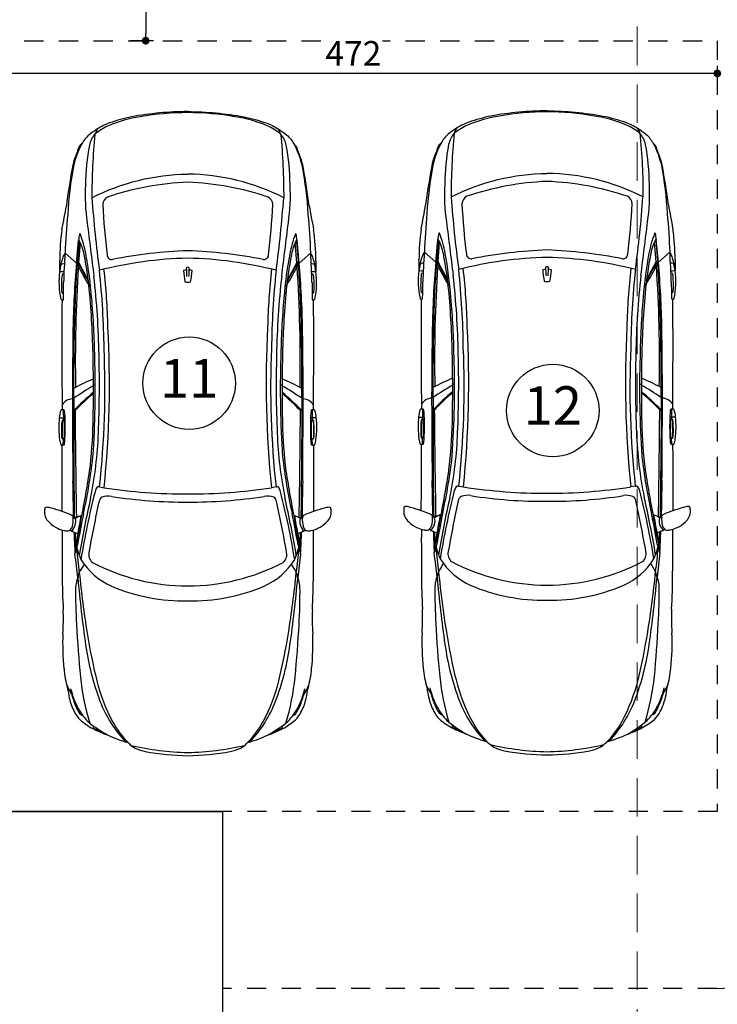
# Model space of a CAD drawing. Units: inches. Extents: x -20 to 558, y -524 to -398.
# Drawn here: x 185 to 190, y -478 to -471 of the extents above; entities that cross this region are included whole.
import ezdxf
from ezdxf.enums import TextEntityAlignment as Align

# ---------------------------------------------------------------- set-up
doc = ezdxf.new("R2010")
doc.units = ezdxf.units.IN
doc.header["$MEASUREMENT"] = 0
doc.linetypes.add('DASHED2', pattern=[0.375, 0.25, -0.125])
doc.linetypes.add('HIDDEN2', pattern=[0.1875, 0.125, -0.0625])
for name, color, linetype in [('1', 1, 'Continuous'), ('7', 7, 'Continuous'), ('DIM', 1, 'Continuous'), ('DOOR', 7, 'Continuous'), ('HID', 1, 'HIDDEN2'), ('LIN', 1, 'Continuous')]:
    doc.layers.add(name, color=color, linetype=linetype)
doc.layers.add('1A', color=1, linetype='Continuous', lineweight=0)
doc.styles.add('DIM100', font='romans.shx', dxfattribs={"width": 0.8})
doc.styles.add('ROMANT', font='romant')
doc.dimstyles.new('D100', dxfattribs={"dimtxt": 0.16, "dimasz": 0.05, "dimexe": 0.1, "dimexo": 0, "dimgap": 0.05, "dimtad": 1, "dimdec": 0, "dimlfac": 100, "dimzin": 1, "dimdsep": 46, "dimtxsty": 'DIM100', "dimblk": 'DOT', "dimcen": 0.09, "dimdle": 0.12, "dimclrd": 256, "dimclre": 256, "dimclrt": 30, "dimadec": 0, "dimazin": 2, "dimtfac": 1, "dimtdec": 0, "dimtix": 1, "dimtofl": 0, "dimtmove": 2, "dimatfit": 3, "dimldrblk": 'DOT', "dimfxl": 1, "dimtolj": 1, "dimtzin": 9, "dimlwd": -1, "dimlwe": -1, "dimarcsym": 2})

# ---------------------------------------------------------------- blocks, each defined once
blk = doc.blocks.new('A$C8d33dd5a')
at = {"layer": '1A', "linetype": 'DASHED2'}
blk.add_lwpolyline([(-9.5669, -25.8022), (-9.5669, -13.7124), (-9.1349, -13.7124)], dxfattribs=at)
blk = doc.blocks.new('r23rr')
at = {"layer": '1'}
for p, q in [((1127.4465, 495.7494), (1127.4928, 495.7481)), ((1127.6981, 495.7483), (1127.6276, 495.748)), ((1127.6447, 495.7704), (1127.6443, 495.7481)), ((1127.6443, 495.7481), (1127.6448, 495.7356)), ((1127.6444, 495.7778), (1127.6447, 495.7704)), ((1127.7031, 495.7498), (1127.6981, 495.7483)), ((1128.5035, 495.7612), (1128.5034, 495.7576)), ((1126.8101, 495.6641), (1126.6715, 495.6575)), ((1126.8101, 495.6641), (1126.8023, 495.6458)), ((1126.8023, 495.6458), (1126.8075, 495.6409)), ((1126.8131, 495.6705), (1126.8101, 495.6641)), ((1126.9139, 495.6676), (1126.9116, 495.6608)), ((1126.9139, 495.6676), (1126.915, 495.6737)), ((1126.9178, 495.6623), (1126.9139, 495.6676)), ((1126.9218, 495.6532), (1126.9178, 495.6623)), ((1126.9345, 495.6126), (1126.9218, 495.6532)), ((1127.7871, 495.6723), (1127.4866, 495.6723)), ((1127.697, 495.6627), (1127.6973, 495.6723)), ((1127.7871, 495.6723), (1127.7828, 495.6825)), ((1127.7871, 495.6723), (1128.0371, 495.6723)), ((1128.7568, 495.6485), (1128.7539, 495.6417)), ((1128.7751, 495.6416), (1128.7539, 495.6417)), ((1128.7751, 495.6416), (1128.775, 495.636)), ((1128.775, 495.636), (1128.9185, 495.6241)), ((1127.8865, 495.5157), (1127.8811, 495.529)), ((1128.6159, 495.5633), (1128.5982, 495.5494)), ((1127.141, 495.4845), (1127.1423, 495.4913)), ((1127.141, 494.1989), (1127.1423, 494.1921)), ((1127.8865, 494.1678), (1127.8811, 494.1544)), ((1126.9345, 494.0708), (1126.9218, 494.0302)), ((1128.6159, 494.1201), (1128.5982, 494.1341)), ((1126.8101, 494.0193), (1126.6715, 494.0259)), ((1126.8023, 494.0376), (1126.8075, 494.0425)), ((1126.8101, 494.0193), (1126.8023, 494.0376)), ((1126.8131, 494.0129), (1126.8101, 494.0193)), ((1126.9139, 494.0158), (1126.9116, 494.0226)), ((1126.9178, 494.0211), (1126.9139, 494.0158)), ((1126.9139, 494.0158), (1126.915, 494.0097)), ((1126.9218, 494.0302), (1126.9178, 494.0211)), ((1127.7871, 494.0112), (1127.4866, 494.0112)), ((1127.697, 494.0207), (1127.6973, 494.0112)), ((1127.7871, 494.0112), (1127.7828, 494.001)), ((1127.7871, 494.0112), (1128.0371, 494.0112)), ((1128.7751, 494.0418), (1128.7539, 494.0417)), ((1128.7568, 494.0349), (1128.7539, 494.0417)), ((1128.775, 494.0475), (1128.9185, 494.0594)), ((1128.7751, 494.0418), (1128.775, 494.0475)), ((1127.4465, 493.934), (1127.4928, 493.9353)), ((1127.6981, 493.9352), (1127.6276, 493.9354)), ((1127.6443, 493.9354), (1127.6448, 493.9479)), ((1127.6447, 493.913), (1127.6443, 493.9354)), ((1127.7031, 493.9337), (1127.6981, 493.9352)), ((1128.5035, 493.9222), (1128.5034, 493.9258)), ((1127.6444, 493.9056), (1127.6447, 493.913))]:
    blk.add_line(p, q, dxfattribs=at)
for points in [[(1127.6237, 495.7564), (1127.4932, 495.7563)], [(1128.9356, 495.6376), (1128.9262, 495.6331), (1128.7568, 495.6485), (1128.7717, 495.6529)], [(1127.141, 495.4845), (1127.1355, 495.4508)], [(1127.141, 494.1989), (1127.1355, 494.2326)], [(1128.9356, 494.0459), (1128.9262, 494.0503), (1128.7568, 494.0349), (1128.7717, 494.0305)], [(1127.6237, 493.927), (1127.4932, 493.9271)]]:
    blk.add_lwpolyline(points, dxfattribs=at)
for points in [[(1129.8744, 494.8417, 0.042798), (1129.8364, 495.2513, 0.030543), (1129.7913, 495.4119, 0.062297), (1129.7478, 495.5004, 0.036776), (1129.7035, 495.5622, 0.090431), (1129.6386, 495.6142, 0.068971), (1129.4752, 495.6743, 0.031261), (1129.1257, 495.7167, 0.012939), (1128.844, 495.7353), (1128.7717, 495.6529), (1128.9356, 495.6376)], [(1129.7478, 495.5004), (1129.7104, 495.518, 0.025645), (1129.2471, 495.5401, -0.116131), (1129.4184, 494.8417, 14.662894)], [(1129.8744, 494.8417, -0.042798), (1129.8364, 494.4321, -0.030543), (1129.7913, 494.2715, -0.062297), (1129.7478, 494.183, -0.036776), (1129.7035, 494.1212, -0.090431), (1129.6386, 494.0692, -0.068971), (1129.4752, 494.0091, -0.031261), (1129.1257, 493.9667, -0.012939), (1128.844, 493.9481), (1128.7717, 494.0305), (1128.9356, 494.0459)], [(1129.7478, 494.183), (1129.7104, 494.1654, -0.025645), (1129.2471, 494.1433, 0.116131), (1129.4184, 494.8417, -14.662894)]]:
    blk.add_lwpolyline(points, format="xyb", dxfattribs=at)
for centre, radius, start, end in [((1126.9698, 495.7705), 0.1187, 117.71211, 138.27869), ((1126.9561, 495.798), 0.088, 87.63387, 118.11562), ((1126.9568, 495.7161), 0.1698, 78.9009, 89.02821), ((1126.8443, 495.8807), 0.1494, 342.31689, 355.27944), ((1126.9727, 495.8709), 0.0206, 353.06249, 35.24576), ((1127.0365, 495.696), 0.2176, 154.40211, 168.62351), ((1127.0439, 495.6937), 0.2252, 136.2332, 154.70405), ((1125.9019, 496.1363), 1.1257, 340.35189, 344.49013), ((1125.9508, 493.9327), 1.8056, 98.7139, 101.06989), ((1125.8245, 495.408), 0.3393, 111.39957, 124.27548), ((1125.8714, 495.06), 0.6856, 94.5819, 106.44578), ((1125.9997, 494.0308), 1.7224, 87.5087, 96.10205), ((1126.1861, 497.5618), 1.8138, 266.47331, 271.85852), ((1126.5292, 490.3279), 5.4286, 90.27768, 93.00133), ((1126.7571, 467.2245), 28.533, 89.8581, 90.51042), ((1126.9554, 495.7199), 0.1336, 171.82711, 182.86507), ((1126.3322, 495.9606), 0.6617, 336.21762, 342.15619), ((1127.7234, 713.8835), 218.1271, 269.800017, 269.927245), ((1127.4942, 495.7535), 0.0479, 176.19876, 190.08209), ((1127.5082, 495.7547), 0.0618, 173.40616, 178.24319), ((1127.4537, 495.7608), 0.007, 119.63134, 171.65672), ((1127.4531, 495.7468), 0.00625, 195.92663, 253.36365), ((1127.5089, 495.6009), 0.1761, 97.96611, 109.45788), ((1127.4926, 495.9628), 0.2258, 259.47173, 266.05054), ((1127.5819, 497.6479), 1.9132, 266.85572, 271.08636), ((1127.5758, 495.0649), 0.7162, 84.34106, 97.31994), ((1127.5005, 495.7533), 0.00853, 171.54337, 196.60791), ((1127.5002, 495.7505), 0.00914, 111.44179, 153.73895), ((1127.479, 495.7472), 0.0138, 352.9224, 15.40316), ((1127.4955, 495.7453), 0.00283, 176.01075, 220.8858), ((1127.5197, 495.8361), 0.0964, 254.12584, 264.87553), ((1127.5149, 495.6901), 0.0712, 90.37953, 104.64043), ((1127.5467, 496.7133), 0.9738, 267.90762, 274.6849), ((1127.5494, 494.6237), 1.1381, 87.45498, 91.76127), ((1127.5937, 495.659), 0.1019, 70.70144, 86.48462), ((1127.6164, 496.4633), 0.7283, 270.14028, 276.19561), ((1127.6263, 495.7443), 0.00161, 267.59775, 345.28156), ((1127.6252, 495.7526), 0.00336, 350.97362, 49.94411), ((1127.6561, 495.744), 0.0287, 163.68535, 172.04302), ((1127.6774, 495.7487), 0.0498, 180.76883, 185.44704), ((1127.6236, 495.5316), 0.2471, 72.57774, 84.70754), ((1127.6939, 495.7485), 0.00934, 276.89114, 336.22619), ((1127.6903, 495.7569), 0.0127, 0.8998, 55.27025), ((1127.655, 495.7533), 0.0483, 349.88126, 4.52454), ((1127.6832, 490.7106), 5.0465, 89.36543, 89.77402), ((1128.1576, 460.4965), 35.2628, 89.43816, 90.68012), ((1127.6841, 495.6745), 0.099, 4.63882, 56.26048), ((1128.5538, 495.7578), 0.0503, 180.2294, 191.267), ((1128.5118, 495.7591), 0.00858, 114.36377, 165.54153), ((1131.8145, 765.7493), 270.0216, 269.297601, 269.323998), ((1128.6308, 495.2056), 0.5746, 81.97838, 102.31778), ((1128.5568, 495.7544), 0.00485, 165.72202, 202.32748), ((1128.5595, 495.7505), 0.00901, 104.52742, 145.6665), ((1128.5434, 495.7486), 0.00971, 352.84263, 24.38383), ((1128.5854, 495.6201), 0.142, 93.89453, 101.42958), ((1128.6066, 495.1232), 0.6392, 83.10264, 92.76622), ((1128.5475, 492.1017), 3.6456, 85.33434, 88.72275), ((1128.6809, 495.7454), 0.0127, 35.46949, 79.01257), ((1128.6665, 495.7522), 0.0248, 342.16967, 1.36388), ((1128.6999, 495.7696), 0.0082, 357.83319, 43.30228), ((1128.4974, 495.7676), 0.2107, 353.54207, 0.46569), ((1128.7484, 500.0574), 4.2831, 269.49991, 270.54828), ((1128.6727, 495.4603), 0.3166, 74.66676, 83.06126), ((1127.8075, 492.4956), 3.4084, 72.8285, 74.14628), ((1128.7512, 495.7541), 0.0126, 23.6348, 65.2738), ((1128.7211, 495.7462), 0.0436, 352.98474, 17.29901), ((1128.7919, 494.2455), 1.529, 81.58206, 90.09444), ((1128.7885, 495.6709), 0.0851, 49.2054, 72.70502), ((1130.2953, 502.2115), 6.5791, 258.7852, 260.31914), ((1128.4968, 490.3999), 5.3711, 79.67671, 82.59608), ((1125.5933, 495.4817), 0.2064, 116.66513, 135.73326), ((1125.757, 495.236), 0.4642, 110.24889, 127.67438), ((1125.6459, 495.4021), 0.2747, 114.52637, 124.66753), ((1125.7006, 495.2882), 0.4276, 103.03903, 117.87831), ((1125.8416, 494.9497), 0.7675, 106.20855, 113.79932), ((1125.9118, 494.7906), 0.9357, 104.82062, 109.70216), ((1125.6923, 495.464), 0.2321, 94.88273, 106.24326), ((1126.5624, 487.3232), 8.3395, 92.90288, 95.54706), ((1126.383, 491.485), 4.1741, 89.61061, 93.33702), ((1126.3975, 495.4441), 0.2153, 72.32517, 86.29224), ((1126.558, 495.8555), 0.2271, 245.24348, 259.79118), ((1125.4725, 504.7491), 9.1619, 276.30588, 277.41777), ((1126.8775, 493.1224), 2.5352, 94.18141, 98.15821), ((1126.8058, 495.1977), 0.4644, 103.39447, 114.48171), ((1127.2535, 483.4054), 12.273, 92.05674, 92.79387), ((1126.7648, 495.9183), 0.277, 246.72145, 260.6985), ((1127.2047, 497.7467), 2.1485, 256.36781, 261.40314), ((1123.3722, 477.3451), 18.6035, 78.921, 79.63287), ((1126.4982, 502.1898), 6.5368, 271.95435, 272.72089), ((1127.2214, 498.1264), 2.5197, 258.54774, 260.54623), ((1127.0006, 495.5988), 0.2007, 149.61444, 159.07722), ((1126.8884, 495.7462), 0.0885, 220.51083, 285.22263), ((1126.8543, 495.7194), 0.0329, 190.75706, 220.81263), ((1126.8682, 495.731), 0.051, 220.53938, 253.03611), ((1126.9043, 495.8824), 0.2066, 255.69654, 273.73119), ((1126.7765, 495.5738), 0.1607, 16.00468, 32.75769), ((1127.4417, 466.0581), 29.6142, 89.91304, 91.02109), ((1126.7449, 512.2049), 16.5321, 270.58951, 271.51986), ((1126.9217, 495.6725), 0.0068, 147.41618, 169.58432), ((1126.9189, 495.6878), 0.0116, 264.18427, 304.00902), ((1128.6523, 386.4974), 109.1696, 90.501402, 90.908297), ((1126.9039, 495.7078), 0.0366, 305.88507, 337.32471), ((1128.3731, 355.7799), 139.9038, 90.241783, 90.487254), ((1126.5437, 494.4615), 1.6652, 39.87296, 46.16827), ((1126.1531, 494.1061), 2.1994, 40.3133, 45.40549), ((1127.5156, 438.2373), 57.4458, 89.22951, 89.733525), ((1125.4164, 494.0747), 2.8588, 30.57807, 33.97415), ((1126.4925, 494.9279), 1.556, 22.73154, 28.57488), ((1128.0571, 485.2799), 10.3811, 86.19283, 91.05501), ((1127.9551, 480.29), 15.3825, 87.77695, 89.69462), ((1128.1746, 488.7817), 6.8971, 85.0328, 89.05693), ((1128.1812, 487.8275), 7.8421, 85.79062, 87.2911), ((1129.3767, 495.2063), 0.4848, 64.90229, 80.18522), ((1129.5722, 495.5578), 0.0881, 38.7539, 91.68392), ((1125.8326, 495.2917), 0.5113, 139.20586, 151.87459), ((1125.9467, 493.8137), 1.8199, 96.00691, 106.74479), ((1125.6408, 495.3708), 0.2866, 125.74274, 139.63113), ((1125.5106, 495.6032), 0.0325, 130.28701, 172.83554), ((1126.2512, 493.7189), 1.8851, 97.96672, 110.79077), ((1126.7664, 491.2608), 4.3686, 99.07454, 103.71338), ((1127.2971, 486.4716), 9.2074, 95.09895, 98.16208), ((1127.2237, 488.4834), 7.1834, 95.64058, 99.18239), ((1126.8837, 495.1877), 0.5101, 121.99934, 155.78574), ((1127.8539, 497.8134), 2.5582, 238.51244, 240.08486), ((1125.6607, 489.8115), 5.8864, 75.77983, 80.68642), ((1125.3972, 488.2245), 7.5116, 77.20283, 80.46146), ((1127.6576, 499.9071), 4.3501, 258.73097, 260.40922), ((1128.99, 506.4792), 11.0593, 259.01988, 260.98584), ((1127.7682, 499.2357), 3.7254, 257.26676, 263.7248), ((1128.2799, 498.5837), 3.0509, 274.43815, 280.51128), ((1128.2719, 498.5549), 3.0112, 275.1686, 280.76938), ((1129.4267, 494.2604), 1.5365, 115.9692, 122.03777), ((1129.7947, 493.6244), 2.2602, 116.81476, 120.79654), ((1130.4003, 492.4318), 3.5928, 116.89728, 119.23894), ((1135.7198, 440.7152), 55.2611, 96.91628, 97.32216), ((1128.77, 495.9369), 0.3463, 280.73759, 299.94431), ((1128.6921, 496.3753), 0.8045, 280.33849, 291.20918), ((1128.8922, 495.1816), 0.4581, 78.70471, 84.55588), ((1128.9807, 495.6258), 0.00506, 27.53379, 76.22553), ((1128.9806, 495.6293), 0.00472, 302.9592, 346.30289), ((1129.2651, 494.2431), 1.346, 86.78511, 98.53561), ((1129.3248, 493.9322), 1.6549, 79.37691, 89.45134), ((1126.2097, 494.9395), 1.0002, 141.91443, 151.1542), ((1126.341, 495.0502), 1.0739, 153.29853, 159.7417), ((1125.6188, 495.3925), 0.2693, 150.30421, 160.20497), ((1125.3956, 495.5198), 0.0123, 93.12274, 150.05291), ((1125.3989, 495.4007), 0.1315, 87.84252, 91.74215), ((1126.0392, 494.2609), 1.2816, 103.92393, 118.3978), ((1127.9016, 494.8466), 1.4804, 152.20352, 180.18984), ((1126.6491, 495.4886), 0.0749, 78.02487, 139.75722), ((1124.9179, 485.7529), 9.9633, 77.72305, 79.90262), ((1127.6354, 498.3487), 2.8576, 258.40433, 267.94069), ((1127.0837, 495.4213), 0.0989, 56.83784, 76.55526), ((1127.128, 495.4935), 0.0144, 351.10347, 47.36745), ((1127.6817, 499.0139), 3.4834, 263.001, 268.76991), ((1127.8483, 502.4757), 6.9602, 265.9855, 271.93567), ((1127.8547, 508.6081), 13.0791, 268.91449, 270.87117), ((1127.9526, 502.2203), 6.6905, 270.86428, 275.06378), ((1128.02, 500.9468), 5.4277, 270.66914, 275.24288), ((1128.0012, 501.4581), 5.9708, 270.98389, 276.4984), ((1129.8212, 487.4055), 8.1549, 94.03703, 97.7717), ((1129.587, 495.3736), 0.19, 49.4753, 76.96058), ((1129.3255, 495.2138), 0.4906, 24.86908, 38.32112), ((1125.8891, 494.667), 0.8702, 110.6632, 134.03953), ((1125.3689, 495.4833), 0.0034, 172.53967, 256.50122), ((1127.0282, 495.4438), 0.0453, 31.50992, 79.49087), ((1126.9497, 495.4227), 0.1254, 348.62665, 20.90793), ((1131.0555, 494.8515), 3.9655, 171.30824, 180.14207), ((1127.8964, 502.965), 7.5526, 264.21801, 273.07397), ((1127.8587, 502.0093), 6.5641, 263.72298, 272.52626), ((1127.8872, 503.7323), 8.2469, 267.53643, 271.50395), ((1128.0907, 501.232), 5.7807, 270.56753, 276.23412), ((1128.2014, 499.9754), 4.5533, 271.25817, 276.62509), ((1125.9732, 494.7817), 2.8341, 1.21314, 14.37804), ((1128.8314, 495.3948), 0.0347, 91.95904, 187.11268), ((1129.4829, 490.0688), 5.4003, 93.02792, 96.94169), ((1129.1932, 495.3952), 0.0665, 28.11121, 86.12279), ((1125.7603, 494.7852), 0.6878, 118.73484, 134.92539), ((1126.4115, 494.937), 1.182, 155.7734, 162.4944), ((1127.6682, 494.8692), 1.3566, 157.10651, 181.15966), ((1130.4474, 494.8678), 3.4162, 171.07245, 180.43807), ((1125.3413, 494.7103), 3.5221, 2.1378, 11.13525), ((1127.2673, 494.7559), 2.0948, 2.34709, 18.67039), ((1128.8406, 495.0317), 1.0079, 8.89802, 22.66612), ((1125.2299, 495.3056), 0.0559, 323.23969, 346.49741), ((1127.2864, 494.7933), 2.0789, 167.15737, 178.66484), ((1125.4745, 495.1061), 0.2637, 153.27347, 170.12762), ((1125.4271, 495.1202), 0.2153, 135.09796, 150.95356), ((1127.1813, 494.8032), 1.9972, 169.96049, 178.89389), ((1127.7506, 494.8291), 2.1163, 0.34004, 9.75204), ((1128.7104, 494.844), 0.0785, 166.61882, 181.67259), ((1128.7931, 494.0163), 0.8607, 95.10756, 100.64593), ((1128.6323, 494.8474), 0.0881, 3.03748, 17.25966), ((1127.1813, 494.8803), 1.9972, 181.10611, 190.03951), ((1127.2864, 494.8901), 2.0789, 181.33516, 192.84263), ((1127.6682, 494.8143), 1.3566, 178.84034, 202.89349), ((1127.9016, 494.8368), 1.4804, 179.81016, 207.79648), ((1130.4474, 494.8156), 3.4162, 179.56193, 188.92755), ((1131.0555, 494.8319), 3.9655, 179.85793, 188.69176), ((1128.7104, 494.8394), 0.0785, 178.32741, 193.38118), ((1128.7931, 495.6671), 0.8607, 259.35407, 264.89244), ((1128.7657, 493.3497), 1.5031, 91.15464, 93.52589), ((1128.7657, 496.3338), 1.5031, 266.47411, 268.84536), ((1128.6323, 494.836), 0.0881, 342.74034, 356.96252), ((1125.9732, 494.9017), 2.8341, 345.62196, 358.78686), ((1128.7279, 494.8434), 0.0118, 351.96332, 50.64147), ((1128.7279, 494.8401), 0.0118, 309.35853, 8.03668), ((1125.3413, 494.9731), 3.5221, 348.86475, 357.8622), ((1127.2673, 494.9275), 2.0948, 341.32961, 357.65291), ((1127.7506, 494.8543), 2.1163, 350.24796, 359.65996), ((1125.4745, 494.5773), 0.2637, 189.87238, 206.72653), ((1125.4271, 494.5632), 0.2153, 209.04644, 224.90204), ((1128.8406, 494.6517), 1.0079, 337.33388, 351.10198), ((1125.2299, 494.3778), 0.0559, 13.50259, 36.76031), ((1125.7603, 494.8982), 0.6878, 225.07461, 241.26516), ((1126.4115, 494.7464), 1.182, 197.5056, 204.2266), ((1125.8891, 495.0164), 0.8702, 225.96047, 249.3368), ((1126.0392, 495.4225), 1.2816, 241.6022, 256.07607), ((1126.8837, 494.4957), 0.5101, 204.21426, 238.00066), ((1126.9497, 494.2607), 0.1254, 339.09207, 11.37335), ((1128.8314, 494.2886), 0.0347, 172.88732, 268.04096), ((1126.341, 494.6332), 1.0739, 200.2583, 206.70147), ((1126.2097, 494.744), 1.0002, 208.8458, 218.08557), ((1127.0282, 494.2396), 0.0453, 280.50913, 328.49008), ((1127.8964, 486.7184), 7.5526, 86.92603, 95.78199), ((1127.8587, 487.6741), 6.5641, 87.47374, 96.27702), ((1128.0907, 488.4514), 5.7807, 83.76588, 89.43247), ((1128.2014, 489.708), 4.5533, 83.37491, 88.74183), ((1129.4829, 499.6146), 5.4003, 263.05831, 266.97208), ((1129.1932, 494.2882), 0.0665, 273.87721, 331.88879), ((1129.3255, 494.4696), 0.4906, 321.67888, 335.13092), ((1125.3689, 494.2001), 0.0034, 103.49878, 187.46033), ((1125.6188, 494.2909), 0.2693, 199.79503, 209.69579), ((1125.8326, 494.3917), 0.5113, 208.12541, 220.79414), ((1125.3956, 494.1636), 0.0123, 209.94709, 266.87726), ((1125.3989, 494.2828), 0.1315, 268.25785, 272.15748), ((1126.2512, 495.9645), 1.8851, 249.20923, 262.03328), ((1126.7664, 498.4226), 4.3686, 256.28662, 260.92546), ((1126.6491, 494.1948), 0.0749, 220.24278, 281.97513), ((1125.6607, 499.872), 5.8864, 279.31358, 284.22017), ((1124.9179, 503.9306), 9.9633, 280.09738, 282.27695), ((1127.7682, 490.4477), 3.7254, 96.2752, 102.73324), ((1127.6354, 491.3347), 2.8576, 92.05931, 101.59567), ((1127.0837, 494.2621), 0.0989, 283.44474, 303.16216), ((1127.128, 494.1899), 0.0144, 312.63255, 8.89653), ((1127.6817, 490.6695), 3.4834, 91.23009, 96.999), ((1127.8483, 487.2077), 6.9602, 88.06433, 94.0145), ((1127.8872, 485.9511), 8.2469, 88.49605, 92.46357), ((1127.8547, 481.0754), 13.0791, 89.12883, 91.08551), ((1126.5437, 495.2219), 1.6652, 313.83173, 320.12704), ((1126.1531, 495.5774), 2.1994, 314.59451, 319.6867), ((1125.4164, 495.6087), 2.8588, 326.02585, 329.42193), ((1126.4925, 494.7555), 1.556, 331.42512, 337.26846), ((1127.9526, 487.4631), 6.6905, 84.93622, 89.13572), ((1128.02, 488.7366), 5.4277, 84.75712, 89.33086), ((1128.0012, 488.2253), 5.9708, 83.5016, 89.01611), ((1128.2799, 491.0998), 3.0509, 79.48872, 85.56185), ((1135.7198, 548.9683), 55.2611, 262.67784, 263.08372), ((1129.8212, 502.2779), 8.1549, 262.2283, 265.96297), ((1129.587, 494.3098), 0.19, 283.03942, 310.5247), ((1125.9467, 495.8697), 1.8199, 253.25521, 263.99309), ((1125.6408, 494.3126), 0.2866, 220.36887, 234.25726), ((1125.757, 494.4474), 0.4642, 232.32562, 249.75111), ((1125.5106, 494.0802), 0.0325, 187.16446, 229.71299), ((1127.2971, 503.2118), 9.2074, 261.83792, 264.90105), ((1127.2237, 501.2), 7.1834, 260.81761, 264.35942), ((1127.8539, 491.87), 2.5582, 119.91514, 121.48756), ((1125.3972, 501.459), 7.5116, 279.53854, 282.79717), ((1123.3722, 512.3383), 18.6035, 280.36713, 281.079), ((1128.99, 483.2042), 11.0593, 99.01416, 100.98012), ((1128.2719, 491.1286), 3.0112, 79.23062, 84.8314), ((1129.4267, 495.423), 1.5365, 237.96223, 244.0308), ((1129.7947, 496.059), 2.2602, 239.20346, 243.18524), ((1130.4003, 497.2516), 3.5928, 240.76106, 243.10272), ((1128.77, 493.7465), 0.3463, 60.05569, 79.26241), ((1128.6921, 493.3081), 0.8045, 68.79082, 79.66151), ((1129.2651, 495.4403), 1.346, 261.46439, 273.21489), ((1129.3248, 495.7513), 1.6549, 270.54866, 280.62309), ((1129.5722, 494.1256), 0.0881, 268.31608, 321.2461), ((1125.5933, 494.2018), 0.2064, 224.26674, 243.33487), ((1125.6459, 494.2813), 0.2747, 235.33247, 245.47363), ((1125.7006, 494.3953), 0.4276, 242.12169, 256.96097), ((1125.8416, 494.7337), 0.7675, 246.20068, 253.79145), ((1125.9118, 494.8928), 0.9357, 250.29784, 255.17938), ((1125.6923, 494.2195), 0.2321, 253.75674, 265.11727), ((1126.5624, 502.3603), 8.3395, 264.45294, 267.09712), ((1126.383, 498.1984), 4.1741, 266.66298, 270.38939), ((1126.3975, 494.2393), 0.2153, 273.70776, 287.67483), ((1126.558, 493.8279), 0.2271, 100.20882, 114.75652), ((1125.4725, 484.9343), 9.1619, 82.58223, 83.69412), ((1126.8775, 496.561), 2.5352, 261.84179, 265.81859), ((1126.8058, 494.4858), 0.4644, 245.51829, 256.60553), ((1126.7648, 493.7652), 0.277, 99.3015, 113.27855), ((1127.2535, 506.278), 12.273, 267.20613, 267.94326), ((1127.2047, 491.9367), 2.1485, 98.59686, 103.63219), ((1127.2214, 491.557), 2.5197, 99.45377, 101.45226), ((1126.4982, 487.4936), 6.5368, 87.27911, 88.04565), ((1127.6576, 489.7763), 4.3501, 99.59078, 101.26903), ((1127.0006, 494.0846), 0.2007, 200.92278, 210.38556), ((1126.8884, 493.9372), 0.0885, 74.77737, 139.48917), ((1126.8682, 493.9524), 0.051, 106.96389, 139.46062), ((1126.9043, 493.801), 0.2066, 86.26881, 104.30346), ((1126.7765, 494.1096), 0.1607, 327.24231, 343.99532), ((1127.4417, 523.6253), 29.6142, 268.97891, 270.08696), ((1126.7449, 477.4785), 16.5321, 88.48014, 89.41049), ((1126.9217, 494.0109), 0.0068, 190.41568, 212.58382), ((1126.9189, 493.9957), 0.0116, 55.99098, 95.81573), ((1128.6523, 603.1861), 109.1696, 269.091703, 269.498598), ((1126.9039, 493.9756), 0.0366, 22.67529, 54.11493), ((1128.3731, 633.9035), 139.9038, 269.512746, 269.758217), ((1127.6841, 494.009), 0.099, 303.73952, 355.36118), ((1127.5156, 551.4461), 57.4458, 270.266475, 270.77049), ((1128.0571, 504.4036), 10.3811, 268.94499, 273.80717), ((1127.9551, 509.3935), 15.3825, 270.30538, 272.22305), ((1128.1746, 500.9017), 6.8971, 270.94307, 274.9672), ((1128.1812, 501.8559), 7.8421, 272.7089, 274.20938), ((1128.8922, 494.5019), 0.4581, 275.44412, 281.29529), ((1128.9807, 494.0576), 0.00506, 283.77447, 332.46621), ((1128.9806, 494.0541), 0.00472, 13.69711, 57.0408), ((1128.4968, 499.2836), 5.3711, 277.40392, 280.32329), ((1129.3767, 494.4771), 0.4848, 279.81478, 295.09771), ((1125.9508, 495.7507), 1.8056, 258.93011, 261.2861), ((1125.8245, 494.2754), 0.3393, 235.72452, 248.60043), ((1125.8714, 494.6235), 0.6856, 253.55422, 265.4181), ((1125.9997, 495.6527), 1.7224, 263.89795, 272.4913), ((1126.1861, 492.1216), 1.8138, 88.14148, 93.52669), ((1126.5292, 499.3555), 5.4286, 266.99867, 269.72232), ((1126.7571, 522.4589), 28.533, 269.48958, 270.1419), ((1126.9554, 493.9635), 0.1336, 177.13493, 188.17289), ((1126.8543, 493.9641), 0.0329, 139.18737, 169.24294), ((1127.0365, 493.9875), 0.2176, 191.37649, 205.59789), ((1126.3322, 493.7228), 0.6617, 17.84381, 23.78238), ((1127.7234, 275.7999), 218.1271, 90.072755, 90.199983), ((1125.9019, 493.5471), 1.1257, 15.50987, 19.64811), ((1127.4942, 493.9299), 0.0479, 169.91791, 183.80124), ((1127.5082, 493.9287), 0.0618, 181.75681, 186.59384), ((1127.4531, 493.9366), 0.00625, 106.63635, 164.07337), ((1127.4926, 493.7206), 0.2258, 93.94946, 100.52827), ((1127.5819, 492.0355), 1.9132, 88.91364, 93.14428), ((1127.5005, 493.9302), 0.00853, 163.39209, 188.45663), ((1127.5002, 493.9329), 0.00914, 206.26105, 248.55821), ((1127.479, 493.9363), 0.0138, 344.59684, 7.0776), ((1127.4955, 493.9381), 0.00283, 139.1142, 183.98925), ((1127.5197, 493.8473), 0.0964, 95.12447, 105.87416), ((1127.5149, 493.9933), 0.0712, 255.35957, 269.62047), ((1127.5467, 492.9701), 0.9738, 85.3151, 92.09238), ((1127.5937, 494.0244), 0.1019, 273.51538, 289.29856), ((1127.6164, 493.2201), 0.7283, 83.80439, 89.85972), ((1127.6263, 493.9391), 0.00161, 14.71844, 92.40225), ((1127.6252, 493.9308), 0.00336, 310.05589, 9.02638), ((1127.6774, 493.9348), 0.0498, 174.55296, 179.23117), ((1127.6561, 493.9394), 0.0287, 187.95698, 196.31465), ((1127.6939, 493.9349), 0.00934, 23.77381, 83.10886), ((1127.6903, 493.9266), 0.0127, 304.72975, 359.1002), ((1127.655, 493.9302), 0.0483, 355.47546, 10.11874), ((1127.6832, 498.9728), 5.0465, 270.22598, 270.63457), ((1128.1576, 529.1869), 35.2628, 269.31988, 270.56184), ((1128.5538, 493.9256), 0.0503, 168.733, 179.7706), ((1131.8145, 223.9341), 270.0216, 90.676002, 90.702399), ((1128.5568, 493.929), 0.00485, 157.67252, 194.27798), ((1128.5595, 493.9329), 0.00901, 214.3335, 255.47258), ((1128.5434, 493.9349), 0.00971, 335.61617, 7.15737), ((1128.5854, 494.0633), 0.142, 258.57042, 266.10547), ((1128.6066, 494.5602), 0.6392, 267.23378, 276.89736), ((1128.5475, 497.5817), 3.6456, 271.27725, 274.66566), ((1128.6809, 493.938), 0.0127, 280.98743, 324.53051), ((1128.6665, 493.9313), 0.0248, 358.63612, 17.83033), ((1128.4974, 493.9158), 0.2107, 359.53431, 6.45793), ((1127.8075, 497.1878), 3.4084, 285.85372, 287.1715), ((1128.7512, 493.9293), 0.0126, 294.7262, 336.3652), ((1128.7211, 493.9372), 0.0436, 342.70099, 7.01526), ((1128.7919, 495.4379), 1.529, 269.90556, 278.41794), ((1128.7885, 494.0125), 0.0851, 287.29498, 310.7946), ((1130.2953, 487.4719), 6.5791, 99.68086, 101.2148), ((1127.0439, 493.9897), 0.2252, 205.29595, 223.7668), ((1127.4537, 493.9226), 0.007, 188.34328, 240.36866), ((1127.5089, 494.0825), 0.1761, 250.54212, 262.03389), ((1127.5758, 494.6185), 0.7162, 262.68006, 275.65894), ((1127.5494, 495.0597), 1.1381, 268.23873, 272.54502), ((1127.6236, 494.1518), 0.2471, 275.29246, 287.42226), ((1128.5118, 493.9243), 0.00858, 194.45847, 245.63623), ((1128.6308, 494.4778), 0.5746, 257.68222, 278.02162), ((1128.6999, 493.9138), 0.0082, 316.69772, 2.16681), ((1128.6727, 494.2231), 0.3166, 276.93874, 285.33324), ((1128.7484, 489.626), 4.2831, 89.45172, 90.50009), ((1126.9698, 493.9129), 0.1187, 221.72131, 242.28789), ((1126.9561, 493.8854), 0.088, 241.88438, 272.36613), ((1126.9568, 493.9673), 0.1698, 270.97179, 281.0991), ((1126.8443, 493.8027), 0.1494, 4.72056, 17.68311), ((1126.9727, 493.8126), 0.0206, 324.75424, 6.93751)]:
    blk.add_arc(centre, radius, start, end, dxfattribs=at)
blk = doc.blocks.new('_Dot')
at = {"color": 0, "linetype": 'ByBlock', "lineweight": -2}
blk.add_line((-0.5, 0), (-1, 0), dxfattribs=at)
at = {"color": 0, "linetype": 'ByBlock', "const_width": 0.5}
blk.add_lwpolyline([(-0.25, 0, 1), (0.25, 0, 1)], format="xyb", close=True, dxfattribs=at)
blk = doc.blocks.new('*D478')
at = {"layer": 'DEFPOINTS', "color": 0, "transparency": 16777216}
for p in [(186.0996, -466.4324), (185.8911, -471.4324), (186.0996, -471.4324)]:
    blk.add_point(p, dxfattribs=at)
at = {"layer": 'DIM', "transparency": 16777216}
for p, q in [((185.9411, -466.4324), (185.7911, -466.4324)), ((185.8911, -466.4824), (185.8911, -471.3824)), ((185.9411, -471.4324), (185.7911, -471.4324))]:
    blk.add_line(p, q, dxfattribs=at)
at = {"layer": 'DIM', "transparency": 16777216, "xscale": 0.05, "yscale": 0.05, "zscale": 0.05}
for p, rotation in [((185.8911, -466.4324), 90), ((185.8911, -471.4324), 270)]:
    blk.add_blockref('_Dot', p, dxfattribs=dict(at, rotation=rotation))
at = {"layer": 'DIM', "color": 30, "transparency": 16777216, "insert": (185.7611, -468.9324), "char_height": 0.16, "attachment_point": 5, "rotation": 90, "style": 'DIM100', "bg_fill": 3, "box_fill_scale": 1.25, "bg_fill_color": 256, "bg_fill_true_color": 13158600, "bg_fill_transparency": 0}
blk.add_mtext('\\A1;500', dxfattribs=at)
blk = doc.blocks.new('*D483')
at = {"layer": 'DEFPOINTS', "color": 0, "transparency": 16777216}
for p in [(184.8773, -471.4324), (189.6011, -471.4324), (184.8773, -471.6446)]:
    blk.add_point(p, dxfattribs=at)
at = {"layer": 'DIM', "transparency": 16777216}
for p, q in [((184.8773, -471.5946), (184.8773, -471.7446)), ((189.6011, -471.5946), (189.6011, -471.7446)), ((189.5511, -471.6446), (184.9273, -471.6446))]:
    blk.add_line(p, q, dxfattribs=at)
at = {"layer": 'DIM', "transparency": 16777216, "xscale": 0.05, "yscale": 0.05, "zscale": 0.05, "rotation": 180}
blk.add_blockref('_Dot', (184.8773, -471.6446), dxfattribs=at)
at = {"layer": 'DIM', "transparency": 16777216, "xscale": 0.05, "yscale": 0.05, "zscale": 0.05}
blk.add_blockref('_Dot', (189.6011, -471.6446), dxfattribs=at)
at = {"layer": 'DIM', "color": 30, "transparency": 16777216, "insert": (187.2392, -471.5146), "char_height": 0.16, "attachment_point": 5, "style": 'DIM100', "bg_fill": 3, "box_fill_scale": 1.25, "bg_fill_color": 256, "bg_fill_true_color": 13158600, "bg_fill_transparency": 0}
blk.add_mtext('\\A1;472', dxfattribs=at)
blk = doc.blocks.new('*D593')
at = {"layer": 'DEFPOINTS', "color": 0, "transparency": 16777216}
for p in [(186.0996, -466.4324), (185.8911, -471.4324), (186.0996, -471.4324)]:
    blk.add_point(p, dxfattribs=at)
at = {"layer": 'DIM', "transparency": 16777216}
for p, q in [((185.9411, -466.4324), (185.7911, -466.4324)), ((185.8911, -466.4824), (185.8911, -471.3824)), ((185.9411, -471.4324), (185.7911, -471.4324))]:
    blk.add_line(p, q, dxfattribs=at)
at = {"layer": 'DIM', "transparency": 16777216, "xscale": 0.05, "yscale": 0.05, "zscale": 0.05}
for p, rotation in [((185.8911, -466.4324), 90), ((185.8911, -471.4324), 270)]:
    blk.add_blockref('_Dot', p, dxfattribs=dict(at, rotation=rotation))
at = {"layer": 'DIM', "color": 30, "transparency": 16777216, "insert": (185.7611, -468.9324), "char_height": 0.16, "attachment_point": 5, "rotation": 90, "style": 'DIM100', "bg_fill": 3, "box_fill_scale": 1.25, "bg_fill_color": 256, "bg_fill_true_color": 13158600, "bg_fill_transparency": 0}
blk.add_mtext('\\A1;500', dxfattribs=at)
blk = doc.blocks.new('*D598')
at = {"layer": 'DEFPOINTS', "color": 0, "transparency": 16777216}
for p in [(184.8773, -471.4324), (189.6011, -471.4324), (184.8773, -471.6446)]:
    blk.add_point(p, dxfattribs=at)
at = {"layer": 'DIM', "transparency": 16777216}
for p, q in [((184.8773, -471.5946), (184.8773, -471.7446)), ((189.6011, -471.5946), (189.6011, -471.7446)), ((189.5511, -471.6446), (184.9273, -471.6446))]:
    blk.add_line(p, q, dxfattribs=at)
at = {"layer": 'DIM', "transparency": 16777216, "xscale": 0.05, "yscale": 0.05, "zscale": 0.05, "rotation": 180}
blk.add_blockref('_Dot', (184.8773, -471.6446), dxfattribs=at)
at = {"layer": 'DIM', "transparency": 16777216, "xscale": 0.05, "yscale": 0.05, "zscale": 0.05}
blk.add_blockref('_Dot', (189.6011, -471.6446), dxfattribs=at)
at = {"layer": 'DIM', "color": 30, "transparency": 16777216, "insert": (187.2392, -471.5146), "char_height": 0.16, "attachment_point": 5, "style": 'DIM100', "bg_fill": 3, "box_fill_scale": 1.25, "bg_fill_color": 256, "bg_fill_true_color": 13158600, "bg_fill_transparency": 0}
blk.add_mtext('\\A1;472', dxfattribs=at)

msp = doc.modelspace()

# ---------------------------------------------------------------- linework, layer by layer
at = {"layer": 'DIM'}
for p, q in [((186.3886492, -476.4324278), (184.8856867, -476.4318789)), ((186.3886492, -476.4324278), (184.8856867, -476.4318789)), ((184.8859696, -476.4324278), (186.3886492, -476.4324278)), ((184.8859696, -476.4324278), (186.3886492, -476.4324278)), ((186.3886492, -476.4324278), (186.3886492, -481.0950665)), ((186.3886492, -476.4324278), (186.3886492, -481.0950665))]:
    msp.add_line(p, q, dxfattribs=at)
at = {"layer": 'HID'}
msp.add_lwpolyline([(184.8772864, -471.4324278), (189.6010658, -471.4324278), (189.6010658, -476.4324278), (184.8772864, -476.4324278)], close=True, dxfattribs=at)
for points in [[(198.1014582, -471.847468), (198.0986849, -472.5812938, -0.414193976), (189.5986849, -481.0807253), (186.3886492, -481.0807253)], [(196.348734, -471.847468), (196.3486849, -472.5811767, -0.414193976), (189.5986849, -479.3307253), (186.3886492, -479.3307253)], [(194.598734, -471.847468), (194.5986849, -472.5810597, -0.414193976), (189.5986849, -477.5807253), (186.3886492, -477.5807253)], [(198.1014582, -471.847468), (198.0986849, -472.5812938, -0.414193976), (189.5986849, -481.0807253), (186.3886492, -481.0807253)], [(196.348734, -471.847468), (196.3486849, -472.5811767, -0.414193976), (189.5986849, -479.3307253), (186.3886492, -479.3307253)], [(194.598734, -471.847468), (194.5986849, -472.5810597, -0.414193976), (189.5986849, -477.5807253), (186.3886492, -477.5807253)]]:
    msp.add_lwpolyline(points, format="xyb", dxfattribs=at)
at = {"layer": 'LIN'}
for centre in [(186.173175, -473.6543776), (186.173175, -473.6543776), (188.533366, -473.8315132), (188.533366, -473.8315132)]:
    msp.add_circle(centre, 0.3, dxfattribs=at)

# ---------------------------------------------------------------- block references
at = {"layer": '1', "xscale": 0.8910000000000001, "yscale": 0.8910000000000001, "zscale": 0.8910000000000001, "rotation": 90.00000000000001}
for p in [(627.0683781, -1478.6100261), (627.0683781, -1478.6100261), (629.4000376, -1478.6051928), (629.4000376, -1478.6051928)]:
    msp.add_blockref('r23rr', p, dxfattribs=at)
at = {"layer": 'DOOR'}
msp.add_blockref('A$C8d33dd5a', (198.6487679, -456.2882264), dxfattribs=at)

# ---------------------------------------------------------------- texts
at = {"layer": '7', "style": 'ROMANT'}
for s, p in [('11', (186.173175, -473.6543776)), ('11', (186.173175, -473.6543776)), ('12', (188.533366, -473.8315132)), ('12', (188.533366, -473.8315132))]:
    msp.add_text(s, height=0.25, dxfattribs=at).set_placement(p, align=Align.MIDDLE)

# ---------------------------------------------------------------- next in the draw order: dimensions: what is measured, and where the dimension line sits
at = {"layer": 'DIM'}
dim = msp.add_aligned_dim(p1=(186.0995576, -466.4324278), p2=(186.0995576, -471.4324278), distance=-0.2084462, dimstyle='D100', override={"dimfxl": 0.05, "dimfxlon": 1, "dimtfill": 1}, dxfattribs=at)
dim.commit()
dim.dimension.update_dxf_attribs({"geometry": '*D478', "text_midpoint": (185.7611114, -468.9324278)})

# ---------------------------------------------------------------- next in the draw order: dimensions: what is measured, and where the dimension line sits
dim = msp.add_linear_dim(base=(184.8772864, -471.6446496), p1=(189.6010658, -471.4324278), p2=(184.8772864, -471.4324278), dimstyle='D100', override={"dimfxl": 0.05, "dimfxlon": 1, "dimtfill": 1}, dxfattribs=at)
dim.commit()
dim.dimension.update_dxf_attribs({"geometry": '*D483', "text_midpoint": (187.2391761, -471.5146496)})

# ---------------------------------------------------------------- next in the draw order: linework, layer by layer
at = {"layer": 'HID'}
msp.add_lwpolyline([(184.8772864, -471.4324278), (189.6010658, -471.4324278), (189.6010658, -476.4324278), (184.8772864, -476.4324278)], close=True, dxfattribs=at)

# ---------------------------------------------------------------- next in the draw order: block references
at = {"layer": 'DOOR'}
msp.add_blockref('A$C8d33dd5a', (198.6487679, -456.2882264), dxfattribs=at)

# ---------------------------------------------------------------- next in the draw order: dimensions: what is measured, and where the dimension line sits
at = {"layer": 'DIM'}
dim = msp.add_aligned_dim(p1=(186.0995576, -466.4324278), p2=(186.0995576, -471.4324278), distance=-0.2084462, dimstyle='D100', override={"dimfxl": 0.05, "dimfxlon": 1, "dimtfill": 1}, dxfattribs=at)
dim.commit()
dim.dimension.update_dxf_attribs({"geometry": '*D593', "text_midpoint": (185.7611114, -468.9324278)})

# ---------------------------------------------------------------- next in the draw order: dimensions: what is measured, and where the dimension line sits
dim = msp.add_linear_dim(base=(184.8772864, -471.6446496), p1=(189.6010658, -471.4324278), p2=(184.8772864, -471.4324278), dimstyle='D100', override={"dimfxl": 0.05, "dimfxlon": 1, "dimtfill": 1}, dxfattribs=at)
dim.commit()
dim.dimension.update_dxf_attribs({"geometry": '*D598', "text_midpoint": (187.2391761, -471.5146496)})

doc.saveas('drawing.dxf')
